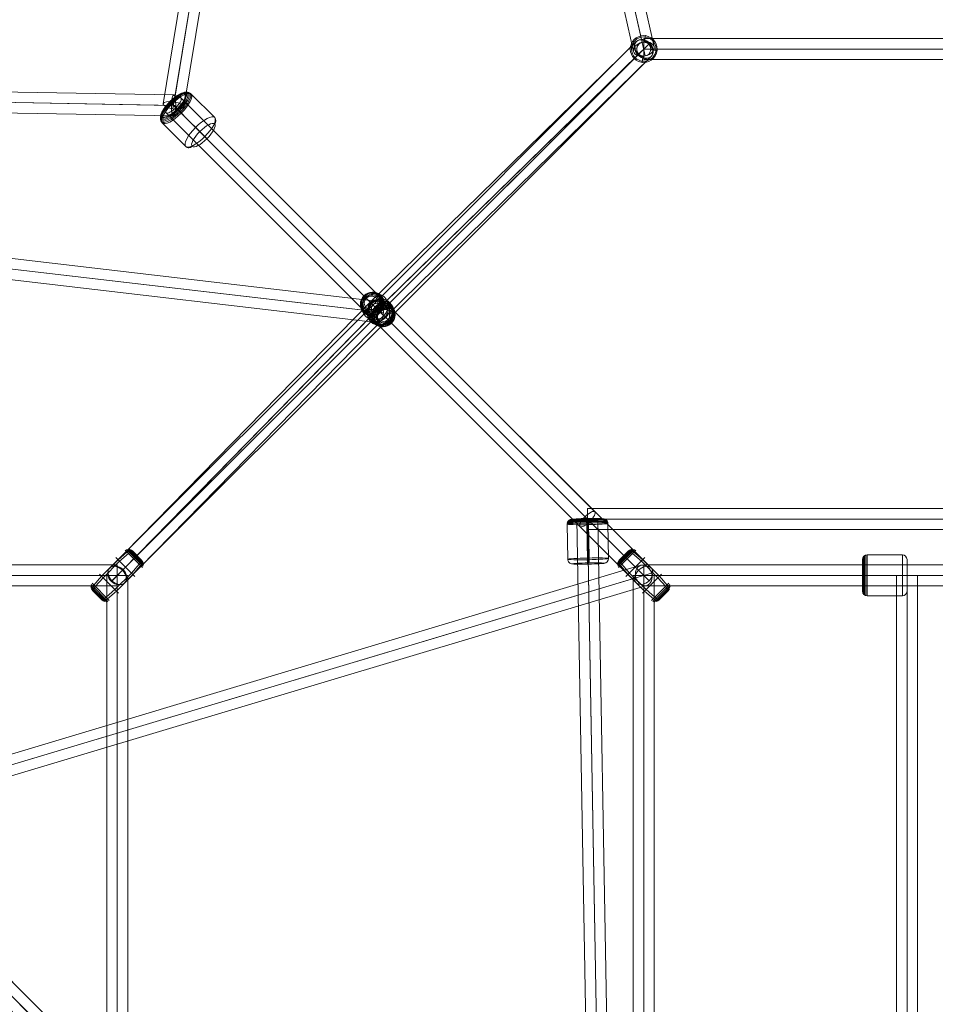
# Model space of a CAD drawing. Units: millimetres. Extents: x -9262 to 14845, y -6645 to 5568.
# Drawn here: x 7980 to 8763, y 220 to 1062 of the extents above; entities that cross this region are included whole.
import ezdxf

# ---------------------------------------------------------------- set-up
doc = ezdxf.new("R2010")
doc.units = ezdxf.units.MM
doc.header["$MEASUREMENT"] = 0
doc.layers.add('Level 25', color=7, linetype='Continuous', lineweight=0)
doc.layers.add('Level 26', color=7, linetype='Continuous', lineweight=0)

# ---------------------------------------------------------------- blocks, each defined once
blk = doc.blocks.new('Smart Solid_944')
at = {"layer": 'Level 25', "color": 40, "lineweight": 13}
for p, q in [((2.1873, -2.1873), (-2.2761, 2.2761)), ((2.2956, -2.1684), (-2.1677, 2.295)), ((2.1684, -2.2956), (-2.295, 2.1677)), ((2.2767, -2.2767), (-2.1866, 2.1866))]:
    blk.add_line(p, q, dxfattribs=at)
blk.add_ellipse((-2.2314, 2.2314), major_axis=(-0.0636, -0.0636), ratio=0.702825, dxfattribs=at)
at = {"layer": 'Level 25', "color": 40, "lineweight": 13, "extrusion": (0, 0, -1)}
blk.add_ellipse((2.232, -2.232), major_axis=(-0.0636, -0.0636), ratio=0.702825, dxfattribs=at)
blk = doc.blocks.new('Smart Solid_971')
at = {"layer": 'Level 25', "color": 40, "lineweight": 13}
for p, q in [((-1.2139, 1.2139), (1.1111, -1.1111)), ((-1.0989, 1.2261), (1.2261, -1.0989)), ((-1.2261, 1.0989), (1.0989, -1.2261)), ((-1.1111, 1.1111), (1.2139, -1.2139))]:
    blk.add_line(p, q, dxfattribs=at)
at = {"layer": 'Level 25', "color": 40, "lineweight": 13, "extrusion": (0, 0, -1)}
blk.add_ellipse((-1.1625, 1.1625), major_axis=(0.0636, 0.0636), ratio=0.807427, dxfattribs=at)
at = {"layer": 'Level 25', "color": 40, "lineweight": 13}
blk.add_ellipse((1.1625, -1.1625), major_axis=(0.0636, 0.0636), ratio=0.807427, dxfattribs=at)
blk = doc.blocks.new('Smart Solid_1003')
at = {"layer": 'Level 25', "color": 40, "lineweight": 13}
for p, q in [((-2.2505, 0.0895), (2.2495, 0.0895)), ((-2.2505, 0.0895), (-2.2505, -0.0905)), ((2.2495, 0.0895), (2.2495, -0.0905)), ((-2.2505, -0.0005), (2.2495, -0.0005)), ((-2.2505, -0.0005), (2.2495, -0.0005)), ((-2.2505, -0.0905), (2.2495, -0.0905))]:
    blk.add_line(p, q, dxfattribs=at)
blk = doc.blocks.new('Smart Solid_1004')
at = {"layer": 'Level 25', "color": 40, "lineweight": 13}
for p, q in [((-0.0905, 2.2495), (-0.0905, -2.2505)), ((0.0895, 2.2495), (-0.0905, 2.2495)), ((-0.0005, 2.2495), (-0.0005, -2.2505)), ((-0.0005, 2.2495), (-0.0005, -2.2505)), ((0.0895, 2.2495), (0.0895, -2.2505)), ((0.0895, -2.2505), (-0.0905, -2.2505))]:
    blk.add_line(p, q, dxfattribs=at)
blk = doc.blocks.new('Smart Solid_1005')
at = {"layer": 'Level 26', "color": 253, "lineweight": 13}
for p, q in [((0.0836, 0.1989), (0.0071, 0.1343)), ((0.0953, 0.1873), (0.02, 0.1214)), ((0.0675, 0.215), (0.215, 0.0675)), ((0.2217, 0.0788), (0.0788, 0.2217)), ((0.2248, 0.0916), (0.0916, 0.2248)), ((0.2241, 0.1047), (0.1047, 0.2241)), ((0.2197, 0.117), (0.117, 0.2197)), ((0.1276, 0.2118), (0.2118, 0.1276)), ((0.0071, 0.1343), (-0.1343, -0.0071)), ((0.02, 0.1214), (-0.1214, -0.02)), ((-0.0106, 0.152), (0.152, -0.0106)), ((0.1873, 0.0953), (0.1214, 0.02)), ((-0.152, 0.0106), (0.0106, -0.152)), ((0.1214, 0.02), (-0.02, -0.1214)), ((0.1343, 0.0071), (-0.0071, -0.1343)), ((0.1989, 0.0836), (0.1343, 0.0071)), ((-0.0788, -0.2217), (-0.2217, -0.0788)), ((-0.215, -0.0675), (-0.0675, -0.215)), ((-0.1343, -0.0071), (-0.1989, -0.0836)), ((-0.1214, -0.02), (-0.1873, -0.0953)), ((-0.0916, -0.2248), (-0.2248, -0.0916)), ((-0.1047, -0.2241), (-0.2241, -0.1047)), ((-0.117, -0.2197), (-0.2197, -0.117)), ((-0.2118, -0.1276), (-0.1276, -0.2118)), ((-0.02, -0.1214), (-0.0953, -0.1873)), ((-0.0071, -0.1343), (-0.0836, -0.1989))]:
    blk.add_line(p, q, dxfattribs=at)
for centre, ratio, start_param, end_param in [((0.105, 0.1708), 0.781831, 3.141593, 4.605653), ((0.1116, 0.1641), 0.62349, 3.141593, 4.605653), ((-0.1708, -0.105), 0.781831, 4.819125, 6.283185), ((-0.1641, -0.1116), 0.62349, 4.819125, 6.283185)]:
    blk.add_ellipse(centre, major_axis=(-0.0318, -0.0318), ratio=ratio, start_param=start_param, end_param=end_param, dxfattribs=at)
at = {"layer": 'Level 26', "color": 253, "lineweight": 13, "extrusion": (0, 0, -1)}
for centre, ratio, start_param, end_param in [((0.1641, 0.1116), 0.62349, 3.141593, 4.605653), ((0.1708, 0.105), 0.781831, 3.141593, 4.605653), ((-0.1116, -0.1641), 0.62349, 4.819125, 6.283185), ((-0.105, -0.1708), 0.781831, 4.819125, 6.283185)]:
    blk.add_ellipse(centre, major_axis=(-0.0318, -0.0318), ratio=ratio, start_param=start_param, end_param=end_param, dxfattribs=at)
blk = doc.blocks.new('Smart Solid_1032')
at = {"layer": 'Level 25', "color": 40, "lineweight": 13}
for p, q in [((-0.042, -2.6851), (-0.1373, 2.6822)), ((0.0479, -2.6799), (-0.0474, 2.6875)), ((0.048, -2.6872), (-0.0473, 2.6802)), ((0.1379, -2.6819), (0.0427, 2.6854))]:
    blk.add_line(p, q, dxfattribs=at)
blk.add_ellipse((-0.0473, 2.6838), major_axis=(0.09, 0.0016), ratio=0.040564, dxfattribs=at)
at = {"layer": 'Level 25', "color": 40, "lineweight": 13, "extrusion": (0, 0, -1)}
blk.add_ellipse((0.048, -2.6835), major_axis=(0.09, 0.0016), ratio=0.040564, dxfattribs=at)
blk = doc.blocks.new('Smart Solid_1044')
at = {"layer": 'Level 25', "color": 40, "lineweight": 13}
for p, q in [((2.7313, 0.0898), (-2.7313, 0.0898)), ((-2.7313, -0.0902), (-2.7313, 0.0898)), ((2.7313, -0.0902), (2.7313, 0.0898)), ((2.7313, -0.0002), (-2.7313, -0.0002)), ((2.7313, -0.0002), (-2.7313, -0.0002)), ((2.7313, -0.0902), (-2.7313, -0.0902))]:
    blk.add_line(p, q, dxfattribs=at)
blk = doc.blocks.new('Smart Solid_1045')
at = {"layer": 'Level 26', "color": 253, "lineweight": 13}
for p, q in [((-0.1774, 0.1469), (-0.1718, -0.1528)), ((-0.0098, 0.1427), (-0.0042, -0.1571)), ((0.0046, 0.1571), (0.0102, -0.1426)), ((0.1722, 0.1528), (0.1778, -0.1469))]:
    blk.add_line(p, q, dxfattribs=at)
at = {"layer": 'Level 26', "color": 253, "lineweight": 13, "extrusion": (0, 0, -1)}
for centre, major_axis, ratio, start_param, end_param in [((-0.1375, 0.1476), (-0.0283, 0.0283), 0.998296, 5.480035, 7.050831), ((-0.0082, 0.1443), (0.0007, -0.04), 0.041994, 1.530221, 3.101017), ((0.0086, -0.1443), (-0.0007, 0.04), 0.041994, 1.530221, 3.101017), ((0.1378, -0.1476), (0.0283, -0.0283), 0.998296, 5.480035, 7.050831)]:
    blk.add_ellipse(centre, major_axis=major_axis, ratio=ratio, start_param=start_param, end_param=end_param, dxfattribs=at)
for centre, major_axis in [((-0.0028, 0.1622), (-0.173, -0.0032)), ((-0.003, 0.1734), (-0.1673, -0.0031)), ((-0.0032, 0.1822), (-0.1585, -0.0029)), ((-0.0033, 0.1879), (-0.1473, -0.0027)), ((-0.0026, 0.1499), (-0.175, -0.0033)), ((0.0037, -0.1898), (-0.135, -0.0025))]:
    blk.add_ellipse(centre, major_axis=major_axis, ratio=0.040528, dxfattribs=at)
at = {"layer": 'Level 26', "color": 253, "lineweight": 13}
for centre, major_axis in [((-0.0033, 0.1898), (-0.135, -0.0025)), ((0.003, -0.1498), (-0.175, -0.0033))]:
    blk.add_ellipse(centre, major_axis=major_axis, ratio=0.040528, dxfattribs=at)
for centre, major_axis, ratio, start_param, end_param in [((0.003, 0.1554), (-0.0007, 0.04), 0.041994, 4.752964, 6.323761), ((0.1323, 0.1522), (0.0283, -0.0283), 0.998296, 0.80315, 2.373947), ((-0.1319, -0.1521), (-0.0283, 0.0283), 0.998296, 0.80315, 2.373947), ((-0.0026, -0.1554), (0.0007, -0.04), 0.041994, 4.752964, 6.323761)]:
    blk.add_ellipse(centre, major_axis=major_axis, ratio=ratio, start_param=start_param, end_param=end_param, dxfattribs=at)
blk = doc.blocks.new('Smart Solid_1046')
at = {"layer": 'Level 26', "color": 253, "lineweight": 13}
for p, q in [((0.0259, 0.2216), (0.227, 0.0205)), ((-0.1372, 0.1372), (-0.1565, 0.1565)), ((-0.1372, 0.1372), (0.0639, -0.0639)), ((-0.0943, 0.0943), (-0.0585, 0.0585)), ((-0.0585, 0.0585), (0.1426, -0.1426)), ((-0.2216, -0.0259), (-0.0205, -0.227)), ((0.0997, -0.0997), (0.0639, -0.0639)), ((0.1426, -0.1426), (0.1619, -0.1619))]:
    blk.add_line(p, q, dxfattribs=at)
at = {"layer": 'Level 26', "color": 253, "lineweight": 13, "extrusion": (0, 0, -1)}
for centre, major_axis in [((-0.1136, 0.1136), (-0.1183, -0.1183)), ((-0.1195, 0.1195), (-0.1121, -0.1121)), ((-0.1061, 0.1061), (-0.1224, -0.1224)), ((-0.1234, 0.1234), (-0.1042, -0.1042)), ((-0.0979, 0.0979), (-0.1237, -0.1237)), ((0.1301, -0.1301), (-0.0955, -0.0955))]:
    blk.add_ellipse(centre, major_axis=major_axis, ratio=0.318239, dxfattribs=at)
at = {"layer": 'Level 26', "color": 253, "lineweight": 13}
for centre, major_axis in [((-0.1247, 0.1247), (-0.0955, -0.0955)), ((0.1032, -0.1032), (-0.1237, -0.1237))]:
    blk.add_ellipse(centre, major_axis=major_axis, ratio=0.318239, dxfattribs=at)
for centre, major_axis in [((-0.0024, 0.1933), (0.0283, 0.0283)), ((0.0078, -0.1987), (-0.0283, -0.0283))]:
    blk.add_ellipse(centre, major_axis=major_axis, ratio=0.94801, start_param=6.283185, end_param=7.853982, dxfattribs=at)
at = {"layer": 'Level 26', "color": 253, "lineweight": 13, "extrusion": (0, 0, -1)}
for centre, major_axis in [((-0.1933, 0.0024), (-0.0283, -0.0283)), ((0.1987, -0.0078), (0.0283, 0.0283))]:
    blk.add_ellipse(centre, major_axis=major_axis, ratio=0.94801, start_param=0, end_param=1.570796, dxfattribs=at)
blk = doc.blocks.new('Smart Solid_1047')
at = {"layer": 'Level 25', "color": 40, "lineweight": 13}
for p, q in [((1.7486, -1.7486), (-1.7888, 1.7888)), ((1.8323, -1.705), (-1.705, 1.8323)), ((1.705, -1.8323), (-1.8323, 1.705)), ((1.7888, -1.7888), (-1.7486, 1.7486))]:
    blk.add_line(p, q, dxfattribs=at)
blk.add_ellipse((-1.7687, 1.7687), major_axis=(0.0636, 0.0636), ratio=0.315649, dxfattribs=at)
at = {"layer": 'Level 25', "color": 40, "lineweight": 13, "extrusion": (0, 0, -1)}
blk.add_ellipse((1.7687, -1.7687), major_axis=(0.0636, 0.0636), ratio=0.315649, dxfattribs=at)
blk = doc.blocks.new('Smart Solid_1048')
at = {"layer": 'Level 26', "color": 253, "lineweight": 13}
for p, q in [((-0.0074, 0.1345), (-0.0324, 0.1477)), ((0.0398, 0.0874), (-0.0074, 0.1345)), ((0.0618, 0.0535), (0.0398, 0.0874)), ((-0.1338, 0.0324), (-0.147, 0.0551)), ((-0.0866, -0.0148), (-0.1338, 0.0324)), ((0.0875, 0.0139), (0.0537, 0.0383)), ((0.1346, -0.0332), (0.0875, 0.0139)), ((-0.0528, -0.0392), (-0.0866, -0.0148)), ((-0.0389, -0.0882), (-0.061, -0.0543)), ((0.1479, -0.0559), (0.1346, -0.0332)), ((0.0082, -0.1354), (-0.0389, -0.0882)), ((0.0332, -0.1486), (0.0082, -0.1354))]:
    blk.add_line(p, q, dxfattribs=at)
at = {"layer": 'Level 26', "color": 253, "lineweight": 13, "extrusion": (0, 0, -1)}
for centre, major_axis in [((-0.0467, 0.0467), (0.0738, 0.0738)), ((-0.0497, 0.0497), (-0.0714, -0.0714)), ((-0.0523, 0.0523), (-0.0666, -0.0666)), ((-0.0232, 0.0232), (0.0813, 0.0813)), ((-0.0544, 0.0544), (-0.0597, -0.0597)), ((-0.0557, 0.0557), (-0.0513, -0.0513)), ((-0.0562, 0.0562), (0.0421, 0.0421)), ((0.024, -0.024), (0.0813, 0.0813)), ((0.0475, -0.0475), (0.0738, 0.0738)), ((0.0505, -0.0505), (-0.0714, -0.0714)), ((0.0532, -0.0532), (-0.0666, -0.0666)), ((0.0552, -0.0552), (-0.0597, -0.0597)), ((0.0566, -0.0566), (-0.0513, -0.0513)), ((0.057, -0.057), (0.0421, 0.0421))]:
    blk.add_ellipse(centre, major_axis=major_axis, ratio=0.942753, dxfattribs=at)
at = {"layer": 'Level 26', "color": 253, "lineweight": 13}
for centre, major_axis, ratio, start_param, end_param in [((-0.0374, 0.1033), (0.0037, 0.0448), 0.260735, 6.172841, 7.636901), ((0.0117, 0.0408), (0.0446, -0.0063), 0.207929, 0.376559, 1.84062), ((0.0546, 0.0113), (0.0037, 0.0448), 0.260735, 4.495309, 5.959369), ((0.1037, -0.0512), (0.0446, -0.0063), 0.207929, 4.982212, 6.446273)]:
    blk.add_ellipse(centre, major_axis=major_axis, ratio=ratio, start_param=start_param, end_param=end_param, dxfattribs=at)
at = {"layer": 'Level 26', "color": 253, "lineweight": 13, "extrusion": (0, 0, -1)}
for centre, major_axis, ratio, start_param, end_param in [((-0.1029, 0.0503), (-0.0446, 0.0063), 0.207929, 6.120097, 7.584158), ((-0.0537, -0.0121), (-0.0037, -0.0448), 0.260735, 0.323816, 1.787877), ((-0.0109, -0.0416), (-0.0446, 0.0063), 0.207929, 4.442565, 5.906626), ((0.0382, -0.1041), (-0.0037, -0.0448), 0.260735, 4.929469, 6.39353)]:
    blk.add_ellipse(centre, major_axis=major_axis, ratio=ratio, start_param=start_param, end_param=end_param, dxfattribs=at)
blk = doc.blocks.new('Smart Solid_1049')
at = {"layer": 'Level 26', "color": 253, "lineweight": 13}
for p, q in [((0.0062, 0.0587), (0.0112, 0.1032)), ((0.0062, 0.0587), (0.0112, 0.1032)), ((0.0112, 0.1032), (0.0124, 0.1138)), ((0.0124, 0.1138), (0.0112, 0.1032)), ((-0.1042, 0.0112), (-0.1148, 0.0124)), ((-0.1148, 0.0124), (-0.1042, 0.0112)), ((-0.0597, 0.0062), (-0.1042, 0.0112)), ((-0.0597, 0.0062), (-0.1042, 0.0112)), ((-0.0072, -0.0597), (-0.0122, -0.1042)), ((-0.0072, -0.0597), (-0.0122, -0.1042)), ((0.0587, -0.0072), (0.1032, -0.0122)), ((0.0587, -0.0072), (0.1032, -0.0122)), ((0.1032, -0.0122), (0.1138, -0.0134)), ((0.1138, -0.0134), (0.1032, -0.0122)), ((-0.0122, -0.1042), (-0.0134, -0.1148)), ((-0.0134, -0.1148), (-0.0122, -0.1042))]:
    blk.add_line(p, q, dxfattribs=at)
at = {"layer": 'Level 26', "color": 253, "lineweight": 13, "extrusion": (0, 0, -1)}
for radius in [0.115, 0.115, 0.1043, 0.1043, 0.0596, 0.0596]:
    blk.add_arc((0.0005, -0.0005), radius, 0, 360, dxfattribs=at)
at = {"layer": 'Level 26', "color": 253, "lineweight": 13}
for p in [(0.0124, 0.1138), (-0.1148, 0.0124), (0.1138, -0.0134), (-0.0134, -0.1148)]:
    blk.add_point(p, dxfattribs=at)
blk = doc.blocks.new('Smart Solid_1050')
at = {"layer": 'Level 25', "color": 40, "lineweight": 13}
for p, q in [((2.2495, 0.0895), (-2.2505, 0.0895)), ((-2.2505, -0.0905), (-2.2505, 0.0895)), ((2.2495, -0.0905), (2.2495, 0.0895)), ((2.2495, -0.0005), (-2.2505, -0.0005)), ((2.2495, -0.0005), (-2.2505, -0.0005)), ((2.2495, -0.0905), (-2.2505, -0.0905))]:
    blk.add_line(p, q, dxfattribs=at)
blk = doc.blocks.new('Smart Solid_1051')
at = {"layer": 'Level 25', "color": 40, "lineweight": 13}
for p, q in [((1.0614, 1.1886), (-1.1886, -1.0614)), ((1.17, 1.17), (-1.08, -1.08)), ((1.08, 1.08), (-1.17, -1.17)), ((1.1886, 1.0614), (-1.0614, -1.1886))]:
    blk.add_line(p, q, dxfattribs=at)
at = {"layer": 'Level 25', "color": 40, "lineweight": 13, "extrusion": (0, 0, -1)}
blk.add_ellipse((1.125, 1.125), major_axis=(-0.0636, 0.0636), ratio=0.706887, dxfattribs=at)
at = {"layer": 'Level 25', "color": 40, "lineweight": 13}
blk.add_ellipse((-1.125, -1.125), major_axis=(-0.0636, 0.0636), ratio=0.706887, dxfattribs=at)
blk = doc.blocks.new('Smart Solid_1052')
at = {"layer": 'Level 25', "color": 40, "lineweight": 13}
for p, q in [((-1.1773, -1.0735), (1.0491, 1.2001)), ((-1.0631, -1.0855), (1.1633, 1.188)), ((-1.1629, -1.1875), (1.0635, 1.0861)), ((-1.0487, -1.1995), (1.1777, 1.0741))]:
    blk.add_line(p, q, dxfattribs=at)
blk.add_ellipse((1.1134, 1.1371), major_axis=(0.0643, -0.063), ratio=0.792547, dxfattribs=at)
at = {"layer": 'Level 25', "color": 40, "lineweight": 13, "extrusion": (0, 0, -1)}
blk.add_ellipse((-1.113, -1.1365), major_axis=(0.0643, -0.063), ratio=0.792547, dxfattribs=at)
blk = doc.blocks.new('Smart Solid_1053')
at = {"layer": 'Level 25', "color": 40, "lineweight": 13}
for p, q in [((-1.2001, -1.0491), (1.0735, 1.1773)), ((-1.0861, -1.0635), (1.1875, 1.1629)), ((-1.188, -1.1633), (1.0855, 1.0631)), ((-1.0741, -1.1777), (1.1995, 1.0487))]:
    blk.add_line(p, q, dxfattribs=at)
at = {"layer": 'Level 25', "color": 40, "lineweight": 13, "extrusion": (0, 0, -1)}
blk.add_ellipse((1.1365, 1.113), major_axis=(0.063, -0.0643), ratio=0.792547, dxfattribs=at)
at = {"layer": 'Level 25', "color": 40, "lineweight": 13}
blk.add_ellipse((-1.1371, -1.1134), major_axis=(0.063, -0.0643), ratio=0.792547, dxfattribs=at)
blk = doc.blocks.new('Smart Solid_1054')
at = {"layer": 'Level 25', "color": 40, "lineweight": 13}
for p, q in [((-1.1886, -1.0614), (1.0614, 1.1886)), ((-1.08, -1.08), (1.17, 1.17)), ((-1.17, -1.17), (1.08, 1.08)), ((-1.0614, -1.1886), (1.1886, 1.0614))]:
    blk.add_line(p, q, dxfattribs=at)
blk.add_ellipse((1.125, 1.125), major_axis=(0.0636, -0.0636), ratio=0.706887, dxfattribs=at)
at = {"layer": 'Level 25', "color": 40, "lineweight": 13, "extrusion": (0, 0, -1)}
blk.add_ellipse((-1.125, -1.125), major_axis=(0.0636, -0.0636), ratio=0.706887, dxfattribs=at)
blk = doc.blocks.new('Smart Solid_1055')
at = {"layer": 'Level 26', "color": 253, "lineweight": 13}
for p, q in [((0.0062, 0.0587), (0.0112, 0.1032)), ((0.0062, 0.0587), (0.0112, 0.1032)), ((0.0112, 0.1032), (0.0124, 0.1138)), ((0.0124, 0.1138), (0.0112, 0.1032)), ((-0.1042, 0.0112), (-0.1148, 0.0124)), ((-0.1148, 0.0124), (-0.1042, 0.0112)), ((-0.0597, 0.0062), (-0.1042, 0.0112)), ((-0.0597, 0.0062), (-0.1042, 0.0112)), ((-0.0072, -0.0597), (-0.0122, -0.1042)), ((-0.0072, -0.0597), (-0.0122, -0.1042)), ((0.0587, -0.0072), (0.1032, -0.0122)), ((0.0587, -0.0072), (0.1032, -0.0122)), ((0.1032, -0.0122), (0.1138, -0.0134)), ((0.1138, -0.0134), (0.1032, -0.0122)), ((-0.0122, -0.1042), (-0.0134, -0.1148)), ((-0.0134, -0.1148), (-0.0122, -0.1042))]:
    blk.add_line(p, q, dxfattribs=at)
at = {"layer": 'Level 26', "color": 253, "lineweight": 13, "extrusion": (0, 0, -1)}
for radius in [0.115, 0.115, 0.1043, 0.1043, 0.0596, 0.0596]:
    blk.add_arc((0.0005, -0.0005), radius, 0, 360, dxfattribs=at)
at = {"layer": 'Level 26', "color": 253, "lineweight": 13}
for p in [(0.0124, 0.1138), (-0.1148, 0.0124), (0.1138, -0.0134), (-0.0134, -0.1148)]:
    blk.add_point(p, dxfattribs=at)
blk = doc.blocks.new('Smart Solid_1057')
at = {"layer": 'Level 25', "color": 40, "lineweight": 13}
for p, q in [((-0.7855, -4.829), (0.7951, 4.8863)), ((-0.879, -4.8434), (0.7015, 4.8719)), ((-0.7949, -4.8867), (0.7857, 4.8286)), ((-0.7013, -4.8723), (0.8792, 4.843))]:
    blk.add_line(p, q, dxfattribs=at)
at = {"layer": 'Level 25', "color": 40, "lineweight": 13, "extrusion": (0, 0, -1)}
blk.add_ellipse((-0.7902, -4.8578), major_axis=(0.0888, -0.0145), ratio=0.32473, dxfattribs=at)
blk = doc.blocks.new('Smart Solid_1058')
at = {"layer": 'Level 25', "color": 40, "lineweight": 13}
for p, q in [((-1.044, 4.6516), (1.0179, -4.5345)), ((-1.1187, 4.5734), (0.9432, -4.6127)), ((-0.943, 4.6128), (1.1188, -4.5733)), ((-1.0177, 4.5345), (1.0441, -4.6515))]:
    blk.add_line(p, q, dxfattribs=at)
at = {"layer": 'Level 25', "color": 40, "lineweight": 13, "extrusion": (0, 0, -1)}
blk.add_ellipse((1.031, -4.593), major_axis=(-0.0878, -0.0197), ratio=0.666569, dxfattribs=at)
blk = doc.blocks.new('Smart Solid_1120')
at = {"layer": 'Level 25', "color": 40, "lineweight": 13}
for p, q in [((2.6854, 0.0427), (-2.6819, 0.1379)), ((2.6655, -0.047), (-2.7019, 0.0483)), ((2.7022, -0.0477), (-2.6652, 0.0476)), ((2.6822, -0.1373), (-2.6851, -0.042))]:
    blk.add_line(p, q, dxfattribs=at)
at = {"layer": 'Level 25', "color": 40, "lineweight": 13, "extrusion": (0, 0, -1)}
blk.add_ellipse((-2.6835, 0.048), major_axis=(-0.0016, -0.09), ratio=0.203877, dxfattribs=at)
at = {"layer": 'Level 25', "color": 40, "lineweight": 13}
blk.add_ellipse((2.6838, -0.0473), major_axis=(-0.0016, -0.09), ratio=0.203877, dxfattribs=at)
blk = doc.blocks.new('Smart Solid_1161')
at = {"layer": 'Level 25', "color": 40, "lineweight": 13}
for p, q in [((-0.09, 2.2505), (-0.09, -2.2495)), ((0.09, 2.2505), (-0.09, 2.2505)), ((0, 2.2505), (0, -2.2495)), ((0, 2.2505), (0, -2.2495)), ((0.09, 2.2505), (0.09, -2.2495)), ((0.09, -2.2495), (-0.09, -2.2495))]:
    blk.add_line(p, q, dxfattribs=at)
blk = doc.blocks.new('Smart Solid_1165')
at = {"layer": 'Level 25', "color": 40, "lineweight": 13}
for p, q in [((2.25, 0.0905), (-2.25, 0.0905)), ((-2.25, -0.0895), (-2.25, 0.0905)), ((2.25, -0.0895), (2.25, 0.0905)), ((2.25, 0.0005), (-2.25, 0.0005)), ((2.25, 0.0005), (-2.25, 0.0005)), ((2.25, -0.0895), (-2.25, -0.0895))]:
    blk.add_line(p, q, dxfattribs=at)
blk = doc.blocks.new('Smart Solid_1166')
at = {"layer": 'Level 26', "color": 253, "lineweight": 13}
for p, q in [((-0.1619, 0.1735), (-0.1619, -0.1725)), ((-0.1495, 0.1755), (0.1505, 0.1755)), ((-0.1495, 0.1755), (-0.1495, -0.1745)), ((0.1505, 0.1755), (0.1505, -0.1745)), ((-0.1895, 0.1355), (-0.1895, -0.1345)), ((-0.1875, 0.1479), (-0.1875, -0.1469)), ((-0.1819, 0.159), (-0.1819, -0.158)), ((-0.173, 0.1679), (-0.173, -0.1669)), ((0.1905, 0.1355), (0.1905, -0.1345)), ((-0.1495, 0.0005), (-0.1895, 0.0005)), ((-0.1495, 0.0005), (-0.1895, 0.0005)), ((-0.1495, 0.0005), (0.1505, 0.0005)), ((-0.1495, 0.0005), (0.1505, 0.0005)), ((0.1505, 0.0005), (0.1905, 0.0005)), ((0.1505, 0.0005), (0.1905, 0.0005)), ((-0.1495, -0.1745), (0.1505, -0.1745))]:
    blk.add_line(p, q, dxfattribs=at)
for centre, start, end in [((-0.1495, 0.1355), 90, 180), ((0.1505, -0.1345), 270, 0)]:
    blk.add_arc(centre, 0.04, start, end, dxfattribs=at)
at = {"layer": 'Level 26', "color": 253, "lineweight": 13, "extrusion": (0, 0, -1)}
for centre, start, end in [((-0.1505, 0.1355), 90, 180), ((0.1495, -0.1345), 270, 360)]:
    blk.add_arc(centre, 0.04, start, end, dxfattribs=at)
blk = doc.blocks.new('Smart Solid_1167')
at = {"layer": 'Level 26', "color": 253, "lineweight": 13}
for p, q in [((-0.2248, 0.0916), (-0.0916, 0.2248)), ((-0.2241, 0.1047), (-0.1047, 0.2241)), ((-0.2217, 0.0788), (-0.0788, 0.2217)), ((-0.2197, 0.117), (-0.117, 0.2197)), ((-0.0675, 0.215), (-0.215, 0.0675)), ((-0.1276, 0.2118), (-0.2118, 0.1276)), ((-0.02, 0.1214), (-0.0953, 0.1873)), ((-0.0071, 0.1343), (-0.0836, 0.1989)), ((-0.1214, 0.02), (-0.1873, 0.0953)), ((0.0106, 0.152), (-0.152, -0.0106)), ((0.1214, -0.02), (-0.02, 0.1214)), ((0.1343, -0.0071), (-0.0071, 0.1343)), ((-0.1343, 0.0071), (-0.1989, 0.0836)), ((0.0071, -0.1343), (-0.1343, 0.0071)), ((0.02, -0.1214), (-0.1214, 0.02)), ((0.152, 0.0106), (-0.0106, -0.152)), ((0.215, -0.0675), (0.0675, -0.215)), ((0.0788, -0.2217), (0.2217, -0.0788)), ((0.1873, -0.0953), (0.1214, -0.02)), ((0.1989, -0.0836), (0.1343, -0.0071)), ((0.0836, -0.1989), (0.0071, -0.1343)), ((0.0953, -0.1873), (0.02, -0.1214)), ((0.0916, -0.2248), (0.2248, -0.0916)), ((0.1047, -0.2241), (0.2241, -0.1047)), ((0.117, -0.2197), (0.2197, -0.117)), ((0.2118, -0.1276), (0.1276, -0.2118))]:
    blk.add_line(p, q, dxfattribs=at)
for centre, ratio, start_param, end_param in [((-0.1116, 0.1641), 0.62349, 4.819125, 6.283185), ((-0.105, 0.1708), 0.781831, 4.819125, 6.283185), ((0.1708, -0.105), 0.781831, 3.141593, 4.605653), ((0.1641, -0.1116), 0.62349, 3.141593, 4.605653)]:
    blk.add_ellipse(centre, major_axis=(-0.0318, 0.0318), ratio=ratio, start_param=start_param, end_param=end_param, dxfattribs=at)
at = {"layer": 'Level 26', "color": 253, "lineweight": 13, "extrusion": (0, 0, -1)}
for centre, ratio, start_param, end_param in [((-0.1708, 0.105), 0.781831, 4.819125, 6.283185), ((-0.1641, 0.1116), 0.62349, 4.819125, 6.283185), ((0.105, -0.1708), 0.781831, 3.141593, 4.605653), ((0.1116, -0.1641), 0.62349, 3.141593, 4.605653)]:
    blk.add_ellipse(centre, major_axis=(-0.0318, 0.0318), ratio=ratio, start_param=start_param, end_param=end_param, dxfattribs=at)
blk = doc.blocks.new('Smart Solid_1194')
at = {"layer": 'Level 25', "color": 40, "lineweight": 13}
for p, q in [((-0.09, -3.5467), (-0.09, 3.547)), ((-0.09, 3.547), (0.09, 3.547)), ((0, -3.5467), (0, 3.547)), ((0, -3.5467), (0, 3.547)), ((0.09, -3.5467), (0.09, 3.547)), ((-0.09, -3.5467), (0.09, -3.5467))]:
    blk.add_line(p, q, dxfattribs=at)
blk = doc.blocks.new('Smart Solid_1229')
at = {"layer": 'Level 25', "color": 40, "lineweight": 13}
for p, q in [((5.1075, -0.5076), (-5.0861, 0.686)), ((5.0712, -0.594), (-5.1224, 0.5996)), ((5.1228, -0.6), (-5.0708, 0.5936)), ((5.0865, -0.6864), (-5.1071, 0.5072))]:
    blk.add_line(p, q, dxfattribs=at)
blk.add_ellipse((-5.0966, 0.5966), major_axis=(-0.0105, -0.0894), ratio=0.288835, dxfattribs=at)
at = {"layer": 'Level 25', "color": 40, "lineweight": 13, "extrusion": (0, 0, -1)}
blk.add_ellipse((5.097, -0.597), major_axis=(-0.0105, -0.0894), ratio=0.288835, dxfattribs=at)
blk = doc.blocks.new('Smart Solid_1230')
at = {"layer": 'Level 25', "color": 40, "lineweight": 13}
for p, q in [((3.4361, 1.1242), (-3.4874, -0.9522)), ((3.3953, 1.018), (-3.5283, -1.0584)), ((3.5287, 1.058), (-3.3948, -1.0184)), ((3.4879, 0.9518), (-3.4357, -1.1246))]:
    blk.add_line(p, q, dxfattribs=at)
at = {"layer": 'Level 25', "color": 40, "lineweight": 13, "extrusion": (0, 0, -1)}
blk.add_ellipse((3.462, 1.038), major_axis=(0.0259, -0.0862), ratio=0.774197, dxfattribs=at)
at = {"layer": 'Level 25', "color": 40, "lineweight": 13}
blk.add_ellipse((-3.4616, -1.0384), major_axis=(0.0259, -0.0862), ratio=0.774197, dxfattribs=at)
blk = doc.blocks.new('Smart Solid_1231')
at = {"layer": 'Level 25', "color": 40, "lineweight": 13}
for p, q in [((1.1886, -1.0614), (-1.0614, 1.1886)), ((1.08, -1.08), (-1.17, 1.17)), ((1.0614, -1.1886), (-1.1886, 1.0614)), ((1.17, -1.17), (-1.08, 1.08))]:
    blk.add_line(p, q, dxfattribs=at)
at = {"layer": 'Level 25', "color": 40, "lineweight": 13, "extrusion": (0, 0, -1)}
blk.add_ellipse((-1.125, 1.125), major_axis=(-0.0636, -0.0636), ratio=0.706887, dxfattribs=at)
at = {"layer": 'Level 25', "color": 40, "lineweight": 13}
blk.add_ellipse((1.125, -1.125), major_axis=(-0.0636, -0.0636), ratio=0.706887, dxfattribs=at)
blk = doc.blocks.new('Smart Solid_1243')
at = {"layer": 'Level 25', "color": 40, "lineweight": 13}
for p, q in [((2.1873, -2.1873), (-2.2761, 2.2761)), ((2.2956, -2.1684), (-2.1677, 2.295)), ((2.1684, -2.2956), (-2.295, 2.1677)), ((2.2767, -2.2767), (-2.1866, 2.1866))]:
    blk.add_line(p, q, dxfattribs=at)
at = {"layer": 'Level 25', "color": 40, "lineweight": 13, "extrusion": (0, 0, -1)}
blk.add_ellipse((-2.2314, 2.2314), major_axis=(0.0636, 0.0636), ratio=0.702825, dxfattribs=at)
at = {"layer": 'Level 25', "color": 40, "lineweight": 13}
blk.add_ellipse((2.232, -2.232), major_axis=(0.0636, 0.0636), ratio=0.702825, dxfattribs=at)
blk = doc.blocks.new('FS81R')
at = {"layer": 'Level 25', "color": 40, "lineweight": 13, "xscale": 100, "yscale": 100, "zscale": 100}
for name, p in [('Smart Solid_1057', (5399.15, 2012.65)), ('Smart Solid_1058', (5618.9, 2034.3)), ('Smart Solid_1053', (5608.35, 1463.7)), ('Smart Solid_1054', (5609.5, 1462.5)), ('Smart Solid_1050', (5947.05, 1575.05)), ('Smart Solid_1120', (5051.75, 1531.6)), ('Smart Solid_1047', (5497, 1350)), ('Smart Solid_1229', (4987.3, 1409.7)), ('Smart Solid_1052', (5383.3, 1238.65)), ('Smart Solid_1051', (5384.5, 1237.5)), ('Smart Solid_1231', (5609.5, 1237.5)), ('Smart Solid_1044', (5947, 1173.15)), ('Smart Solid_1032', (5678.6, 904.75)), ('Smart Solid_1003', (5047.05, 1125.05)), ('Smart Solid_1230', (5375.8, 1021.2)), ('Smart Solid_1165', (5947, 1124.95)), ('Smart Solid_1004', (5272.05, 900.05)), ('Smart Solid_1161', (5722, 899.95)), ('Smart Solid_1194', (5947, 770.3)), ('Smart Solid_971', (5140.75, 806.25)), ('Smart Solid_944', (5273.8, 673.2)), ('Smart Solid_1243', (5273.8, 673.2))]:
    blk.add_blockref(name, p, dxfattribs=at)
at = {"layer": 'Level 26', "color": 253, "lineweight": 13, "xscale": 100, "yscale": 100, "zscale": 100}
for name, p in [('Smart Solid_1055', (5722.05, 1575.05)), ('Smart Solid_1046', (5332.6, 1514.4)), ('Smart Solid_1048', (5494.6, 1352.4)), ('Smart Solid_1049', (5497.05, 1350.05)), ('Smart Solid_1045', (5674.2, 1154.15)), ('Smart Solid_1005', (5272, 1125)), ('Smart Solid_1167', (5722, 1125)), ('Smart Solid_1166', (5927.95, 1124.95))]:
    blk.add_blockref(name, p, dxfattribs=at)

msp = doc.modelspace()

# ---------------------------------------------------------------- block references
at = {"layer": 'Level 26', "color": 253, "lineweight": 13}
msp.add_blockref('FS81R', (2791.64, -538.36), dxfattribs=at)

doc.saveas('drawing.dxf')
